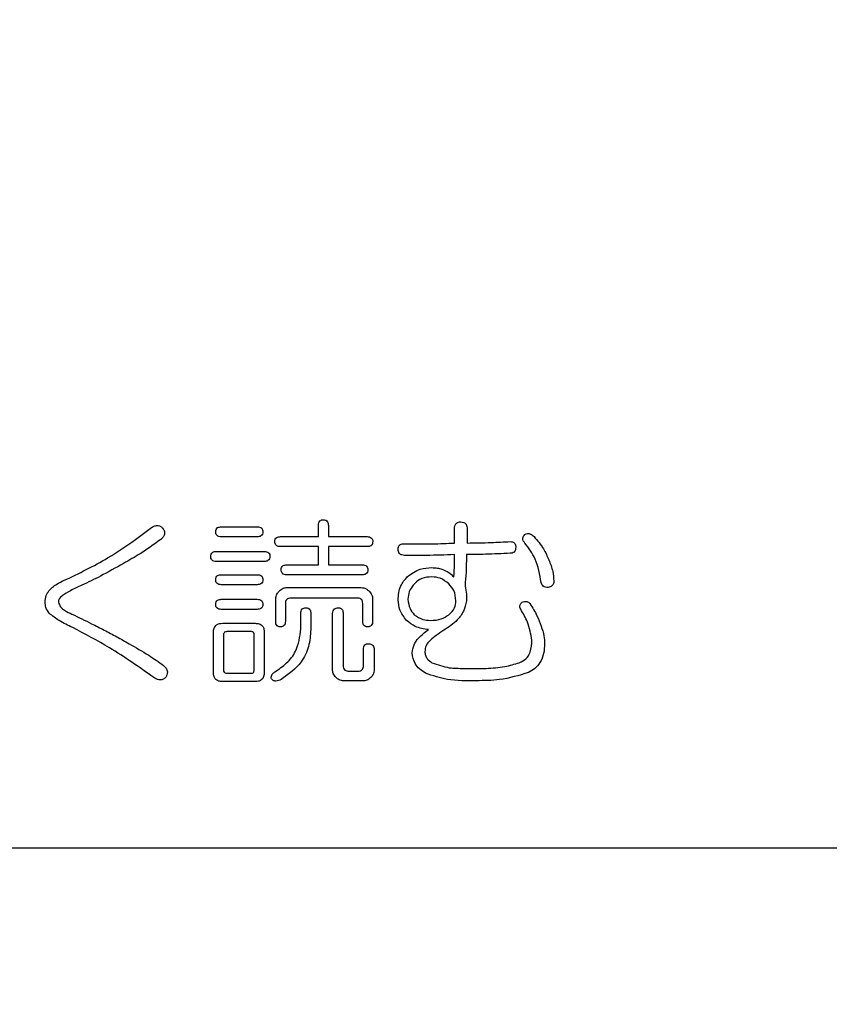
# Model space of a CAD drawing. Units: millimetres. Extents: x 6 to 589, y 9 to 411.
# Drawn here: x 301 to 305, y 277 to 283 of the extents above; entities that cross this region are included whole.
import ezdxf

# ---------------------------------------------------------------- set-up
doc = ezdxf.new("R2010")
doc.units = ezdxf.units.MM
doc.layers.add('SLD-0', color=179, linetype='Continuous')
doc.styles.add('SLDTEXTSTYLE0', font='TXT', dxfattribs={"width": 0.7, "bigfont": 'bigfont'})
doc.dimstyles.new('SLDDIMSTYLE1', dxfattribs={"dimtxt": 5.457031, "dimasz": 4, "dimexe": 0, "dimexo": 0.0625, "dimgap": 1.364258, "dimtad": 3, "dimdec": 0, "dimlfac": 4, "dimrnd": 1e-09, "dimzin": 12, "dimdsep": 46, "dimtxsty": 'SLDTEXTSTYLE0', "dimblk1": 'OPEN30', "dimblk2": 'OPEN30', "dimsah": 1, "dimcen": 0.09, "dimadec": 0, "dimazin": 3, "dimtfac": 1, "dimtdec": 0, "dimtofl": 0, "dimtmove": 0, "dimatfit": 3, "dimldrblk": 'OPEN30', "dimfxl": 1, "dimfrac": 2, "dimtolj": 1, "dimtzin": 12, "dimarcsym": 0})

# ---------------------------------------------------------------- blocks, each defined once
blk = doc.blocks.new('_Open30')
at = {"color": 0, "linetype": 'ByBlock', "lineweight": -2}
for p, q in [((-1, 0.267949), (0, 0)), ((0, 0), (-1, -0.267949)), ((0, 0), (-1, 0))]:
    blk.add_line(p, q, dxfattribs=at)
blk = doc.blocks.new('_D_7')
at = {"layer": 'SLD-0', "color": 7}
for p, q in [((275.5984, 368.4808), (388.7547, 368.4808)), ((387.7547, 368.4808), (387.7547, 266.4572)), ((348.0168, 266.4572), (388.7547, 266.4572))]:
    blk.add_line(p, q, dxfattribs=at)
at = {"layer": 'SLD-0', "color": 7, "xscale": 4, "yscale": 4}
for p, rotation in [((387.7547, 368.4808, 8.1193), 90), ((387.7547, 266.4572, 8.1193), 270)]:
    blk.add_blockref('_Open30', p, dxfattribs=dict(at, rotation=rotation))
at = {"layer": 'SLD-0', "color": 7, "insert": (381.6155, 309.4967), "char_height": 4.7625, "attachment_point": 1, "rotation": 90, "style": 'SLDTEXTSTYLE0'}
blk.add_mtext('408', dxfattribs=at)

msp = doc.modelspace()

# ---------------------------------------------------------------- linework, layer by layer
at = {"color": 7, "linetype": 'Continuous', "lineweight": 25}
for p, q in [((301.2942, 279.9837), (301.3606, 280.0345)), ((301.7473, 280.0384), (301.9465, 280.0384)), ((302.2856, 279.9837), (302.2856, 280.0462)), ((302.341, 280.0462), (302.341, 279.9837)), ((303.0402, 279.9485), (303.0402, 280.0267)), ((303.1105, 280.0267), (303.1105, 279.9485)), ((301.9465, 279.983), (301.7473, 279.983)), ((302.0754, 279.9837), (302.2856, 279.9837)), ((302.341, 279.9837), (302.5558, 279.9837)), ((302.2856, 279.9283), (302.0754, 279.9283)), ((302.2856, 279.8274), (302.2856, 279.9283)), ((302.5558, 279.9283), (302.341, 279.9283)), ((302.341, 279.9283), (302.341, 279.8274)), ((301.72, 279.9017), (301.9856, 279.9017)), ((301.9856, 279.8463), (301.72, 279.8463)), ((302.1106, 279.8274), (302.2856, 279.8274)), ((302.341, 279.8274), (302.5285, 279.8274)), ((301.7473, 279.7728), (301.9465, 279.7728)), ((302.5285, 279.772), (302.1106, 279.772)), ((301.9465, 279.7174), (301.7473, 279.7174)), ((302.1117, 279.7016), (302.5237, 279.7016)), ((301.7473, 279.6361), (301.9465, 279.6361)), ((302.0492, 279.515), (302.0492, 279.6391)), ((302.5012, 279.6431), (302.134, 279.6431)), ((302.5862, 279.6391), (302.5862, 279.515)), ((301.9465, 279.5806), (301.7473, 279.5806)), ((302.1027, 279.6126), (302.1027, 279.515)), ((302.5317, 279.515), (302.5317, 279.6126)), ((302.188, 279.472), (302.188, 279.5579)), ((302.2434, 279.5579), (302.2434, 279.4681)), ((302.364, 279.2456), (302.364, 279.5579)), ((302.423, 279.5579), (302.423, 279.2689)), ((301.7551, 279.5033), (301.9348, 279.5033)), ((301.7036, 279.2298), (301.7036, 279.4525)), ((301.759, 279.4369), (301.759, 279.2455)), ((301.9113, 279.4571), (301.7785, 279.4571)), ((301.9302, 279.2455), (301.9302, 279.4369)), ((301.9856, 279.4525), (301.9856, 279.2298)), ((302.5356, 279.2689), (302.5356, 279.3587)), ((302.5955, 279.3587), (302.5955, 279.2456)), ((303.091, 279.2533), (303.2159, 279.2533)), ((301.7785, 279.2259), (301.9113, 279.2259)), ((302.4543, 279.2376), (302.5051, 279.2376)), ((301.9348, 279.1798), (301.7551, 279.1798)), ((302.533, 279.1831), (302.4265, 279.1831)), ((298.5168, 278.2572), (317.7668, 278.2572))]:
    msp.add_line(p, q, dxfattribs=at)
for points, knots in [([(302.2856, 280.0462), (302.2858, 280.0507), (302.2862, 280.0597), (302.2926, 280.0712), (302.303, 280.077), (302.3101, 280.0773), (302.3137, 280.0774)], [0, 0, 0, 0, 0.281019, 0.559578, 0.779161, 1, 1, 1, 1]), ([(302.3137, 280.0774), (302.3182, 280.0772), (302.3271, 280.0766), (302.3398, 280.065), (302.3405, 280.0533), (302.341, 280.0462)], [0, 0, 0, 0, 0.281258, 0.560117, 1, 1, 1, 1]), ([(301.3606, 280.0345), (301.3662, 280.0378), (301.3773, 280.0443), (301.3957, 280.0463), (301.4118, 280.0408), (301.4193, 280.034), (301.4231, 280.0306)], [0, 0, 0, 0, 0.280446, 0.559508, 0.779521, 1, 1, 1, 1]), ([(301.4231, 280.0306), (301.4265, 280.0247), (301.4333, 280.0131), (301.4325, 279.9933), (301.4234, 279.9784), (301.4154, 279.9715), (301.4114, 279.9681)], [0, 0, 0, 0, 0.280489, 0.558674, 0.779062, 1, 1, 1, 1]), ([(301.7161, 280.011), (301.7164, 280.0155), (301.717, 280.0244), (301.7284, 280.0372), (301.7401, 280.0379), (301.7473, 280.0384)], [0, 0, 0, 0, 0.281319, 0.559726, 1, 1, 1, 1]), ([(301.9465, 280.0384), (301.9509, 280.0382), (301.9598, 280.0378), (301.9714, 280.0319), (301.9773, 280.0215), (301.9776, 280.0145), (301.9778, 280.011)], [0, 0, 0, 0, 0.2808513, 0.5596283, 0.7793203, 1, 1, 1, 1]), ([(303.0402, 280.0267), (303.0404, 280.0323), (303.0409, 280.0435), (303.0488, 280.058), (303.0621, 280.065), (303.0709, 280.0655), (303.0753, 280.0657)], [0, 0, 0, 0, 0.281003, 0.559462, 0.779377, 1, 1, 1, 1]), ([(303.0753, 280.0657), (303.081, 280.0653), (303.0923, 280.0645), (303.1052, 280.0538), (303.1099, 280.0399), (303.1103, 280.0311), (303.1105, 280.0267)], [0, 0, 0, 0, 0.280278, 0.558136, 0.778732, 1, 1, 1, 1]), ([(300.8763, 279.7415), (300.958, 279.7805), (301.1038, 279.8501), (301.236, 279.9429), (301.2942, 279.9837)], [0, 0, 0, 0, 0.5600139, 1, 1, 1, 1]), ([(301.4114, 279.9681), (301.3742, 279.9409), (301.3079, 279.8924), (301.236, 279.8527), (301.2044, 279.8353)], [0, 0, 0, 0, 0.560064, 1, 1, 1, 1]), ([(301.7473, 279.983), (301.7428, 279.9832), (301.7338, 279.9836), (301.7223, 279.9899), (301.7167, 280.0005), (301.7163, 280.0075), (301.7161, 280.011)], [0, 0, 0, 0, 0.28106, 0.559769, 0.779452, 1, 1, 1, 1]), ([(301.9778, 280.011), (301.9775, 280.0065), (301.977, 279.9974), (301.9682, 279.9872), (301.9571, 279.9834), (301.95, 279.9831), (301.9465, 279.983)], [0, 0, 0, 0, 0.280243, 0.55855, 0.778928, 1, 1, 1, 1]), ([(302.0442, 279.9563), (302.0445, 279.9608), (302.0451, 279.9697), (302.0565, 279.9825), (302.0682, 279.9832), (302.0754, 279.9837)], [0, 0, 0, 0, 0.2813193, 0.5597258, 1, 1, 1, 1]), ([(302.5558, 279.9837), (302.5603, 279.9835), (302.5691, 279.9831), (302.5807, 279.9772), (302.5866, 279.9669), (302.5869, 279.9599), (302.5871, 279.9563)], [0, 0, 0, 0, 0.2808513, 0.5596283, 0.7793203, 1, 1, 1, 1]), ([(303.4308, 279.9485), (303.4274, 279.9523), (303.4206, 279.9598), (303.4178, 279.9744), (303.4228, 279.9867), (303.4281, 279.9925), (303.4308, 279.9954)], [0, 0, 0, 0, 0.2808357, 0.559019, 0.7790654, 1, 1, 1, 1]), ([(303.4308, 279.9954), (303.4356, 279.9978), (303.4453, 280.0027), (303.4651, 279.9986), (303.4753, 279.9893), (303.4815, 279.9837)], [0, 0, 0, 0, 0.279784, 0.559105, 1, 1, 1, 1]), ([(303.4815, 279.9837), (303.5003, 279.9618), (303.5339, 279.9226), (303.5545, 279.8755), (303.5636, 279.8548)], [0, 0, 0, 0, 0.560343, 1, 1, 1, 1]), ([(302.0754, 279.9283), (302.0709, 279.9285), (302.062, 279.9289), (302.0504, 279.9352), (302.0448, 279.9458), (302.0444, 279.9528), (302.0442, 279.9563)], [0, 0, 0, 0, 0.28106, 0.559769, 0.779452, 1, 1, 1, 1]), ([(302.5871, 279.9563), (302.5868, 279.9518), (302.5863, 279.9427), (302.5775, 279.9325), (302.5664, 279.9287), (302.5594, 279.9284), (302.5558, 279.9283)], [0, 0, 0, 0, 0.280243, 0.55855, 0.778928, 1, 1, 1, 1]), ([(302.7277, 279.9134), (302.728, 279.9185), (302.7286, 279.9287), (302.7386, 279.9399), (302.751, 279.9442), (302.7589, 279.9445), (302.7629, 279.9446)], [0, 0, 0, 0, 0.280427, 0.558373, 0.778906, 1, 1, 1, 1]), ([(302.7629, 279.88), (302.7576, 279.8802), (302.7472, 279.8807), (302.7342, 279.8887), (302.7283, 279.9011), (302.7279, 279.9093), (302.7277, 279.9134)], [0, 0, 0, 0, 0.281001, 0.559385, 0.779074, 1, 1, 1, 1]), ([(302.7629, 279.9446), (302.8147, 279.9436), (302.9071, 279.9417), (302.9995, 279.9464), (303.0402, 279.9485)], [0, 0, 0, 0, 0.560035, 1, 1, 1, 1]), ([(303.1105, 279.9485), (303.155, 279.9492), (303.2345, 279.9503), (303.3138, 279.9545), (303.3487, 279.9563)], [0, 0, 0, 0, 0.559991, 1, 1, 1, 1]), ([(303.3487, 279.9563), (303.3535, 279.9561), (303.363, 279.9557), (303.3746, 279.9477), (303.3796, 279.9363), (303.3799, 279.9288), (303.38, 279.9251)], [0, 0, 0, 0, 0.280672, 0.558983, 0.779026, 1, 1, 1, 1]), ([(303.38, 279.9251), (303.3798, 279.9202), (303.3794, 279.9104), (303.372, 279.898), (303.3603, 279.8922), (303.3526, 279.8919), (303.3487, 279.8917)], [0, 0, 0, 0, 0.280847, 0.559439, 0.778925, 1, 1, 1, 1]), ([(303.5206, 279.7298), (303.513, 279.7747), (303.4995, 279.8547), (303.4518, 279.9199), (303.4308, 279.9485)], [0, 0, 0, 0, 0.560573, 1, 1, 1, 1]), ([(301.6887, 279.8743), (301.689, 279.8788), (301.6897, 279.8877), (301.7011, 279.9005), (301.7128, 279.9012), (301.72, 279.9017)], [0, 0, 0, 0, 0.281319, 0.559726, 1, 1, 1, 1]), ([(301.72, 279.8463), (301.7155, 279.8465), (301.7065, 279.8469), (301.6949, 279.8531), (301.6893, 279.8637), (301.6889, 279.8708), (301.6887, 279.8743)], [0, 0, 0, 0, 0.28106, 0.559769, 0.779452, 1, 1, 1, 1]), ([(301.9856, 279.9017), (301.99, 279.9015), (301.9989, 279.901), (302.0104, 279.8952), (302.0163, 279.8848), (302.0166, 279.8778), (302.0168, 279.8743)], [0, 0, 0, 0, 0.280851, 0.559628, 0.77932, 1, 1, 1, 1]), ([(302.0168, 279.8743), (302.0165, 279.8698), (302.016, 279.8607), (302.0073, 279.8505), (301.9961, 279.8467), (301.9891, 279.8464), (301.9856, 279.8463)], [0, 0, 0, 0, 0.280243, 0.55855, 0.778928, 1, 1, 1, 1]), ([(303.0395, 279.8839), (302.9878, 279.882), (302.8957, 279.8787), (302.8034, 279.8796), (302.7629, 279.88)], [0, 0, 0, 0, 0.559977, 1, 1, 1, 1]), ([(303.0363, 279.761), (303.0383, 279.7839), (303.0421, 279.8248), (303.0402, 279.8658), (303.0395, 279.8839)], [0, 0, 0, 0, 0.559974, 1, 1, 1, 1]), ([(303.1066, 279.8839), (303.1063, 279.8514), (303.1058, 279.7934), (303.1009, 279.7357), (303.0988, 279.7103)], [0, 0, 0, 0, 0.5599982, 1, 1, 1, 1]), ([(303.3487, 279.8917), (303.3036, 279.8894), (303.2229, 279.8853), (303.1421, 279.8843), (303.1066, 279.8839)], [0, 0, 0, 0, 0.5600031, 1, 1, 1, 1]), ([(303.5636, 279.8548), (303.572, 279.8336), (303.5871, 279.7959), (303.5897, 279.7554), (303.5909, 279.7376)], [0, 0, 0, 0, 0.560028, 1, 1, 1, 1]), ([(301.2044, 279.8353), (301.1622, 279.8111), (301.0868, 279.768), (301.0084, 279.7306), (300.9739, 279.7142)], [0, 0, 0, 0, 0.55998, 1, 1, 1, 1]), ([(302.0793, 279.8001), (302.0796, 279.8046), (302.0803, 279.8135), (302.0917, 279.8263), (302.1034, 279.827), (302.1106, 279.8274)], [0, 0, 0, 0, 0.281319, 0.559726, 1, 1, 1, 1]), ([(302.1106, 279.772), (302.1061, 279.7723), (302.0971, 279.7727), (302.0855, 279.7789), (302.0799, 279.7895), (302.0795, 279.7966), (302.0793, 279.8001)], [0, 0, 0, 0, 0.28106, 0.559769, 0.779452, 1, 1, 1, 1]), ([(302.5285, 279.8274), (302.5329, 279.8272), (302.5418, 279.8268), (302.5534, 279.821), (302.5593, 279.8106), (302.5596, 279.8036), (302.5597, 279.8001)], [0, 0, 0, 0, 0.2808513, 0.5596283, 0.7793203, 1, 1, 1, 1]), ([(302.5597, 279.8001), (302.5595, 279.7956), (302.5589, 279.7865), (302.5502, 279.7763), (302.5391, 279.7725), (302.532, 279.7722), (302.5285, 279.772)], [0, 0, 0, 0, 0.280243, 0.55855, 0.778928, 1, 1, 1, 1]), ([(302.7785, 279.761), (302.8013, 279.778), (302.8423, 279.8083), (302.8929, 279.8107), (302.9152, 279.8118)], [0, 0, 0, 0, 0.558317, 1, 1, 1, 1]), ([(302.9152, 279.8118), (302.9255, 279.8113), (302.944, 279.8103), (302.962, 279.8059), (302.9699, 279.804)], [0, 0, 0, 0, 0.559809, 1, 1, 1, 1]), ([(302.9699, 279.804), (302.9837, 279.7983), (303.0086, 279.788), (303.0278, 279.7693), (303.0363, 279.761)], [0, 0, 0, 0, 0.558965, 1, 1, 1, 1]), ([(300.7903, 279.6829), (300.8045, 279.6966), (300.8298, 279.7212), (300.862, 279.7353), (300.8763, 279.7415)], [0, 0, 0, 0, 0.557645, 1, 1, 1, 1]), ([(301.7161, 279.7454), (301.7164, 279.7499), (301.717, 279.7588), (301.7284, 279.7716), (301.7401, 279.7723), (301.7473, 279.7728)], [0, 0, 0, 0, 0.2813193, 0.5597258, 1, 1, 1, 1]), ([(301.7473, 279.7174), (301.7428, 279.7176), (301.7338, 279.718), (301.7223, 279.7243), (301.7167, 279.7348), (301.7163, 279.7419), (301.7161, 279.7454)], [0, 0, 0, 0, 0.28106, 0.559769, 0.779452, 1, 1, 1, 1]), ([(301.9465, 279.7728), (301.9509, 279.7726), (301.9598, 279.7722), (301.9714, 279.7663), (301.9773, 279.7559), (301.9776, 279.7489), (301.9778, 279.7454)], [0, 0, 0, 0, 0.280851, 0.559628, 0.77932, 1, 1, 1, 1]), ([(301.9778, 279.7454), (301.9775, 279.7409), (301.977, 279.7318), (301.9682, 279.7216), (301.9571, 279.7178), (301.95, 279.7175), (301.9465, 279.7174)], [0, 0, 0, 0, 0.280243, 0.55855, 0.778928, 1, 1, 1, 1]), ([(302.7277, 279.6321), (302.7297, 279.6594), (302.7332, 279.708), (302.7647, 279.7448), (302.7785, 279.761)], [0, 0, 0, 0, 0.560076, 1, 1, 1, 1]), ([(302.9152, 279.761), (302.8956, 279.7596), (302.8606, 279.7571), (302.8334, 279.7354), (302.8214, 279.7259)], [0, 0, 0, 0, 0.560026, 1, 1, 1, 1]), ([(303.0089, 279.722), (302.9934, 279.7342), (302.9656, 279.7561), (302.9306, 279.7595), (302.9152, 279.761)], [0, 0, 0, 0, 0.5598429, 1, 1, 1, 1]), ([(300.9739, 279.7142), (300.9527, 279.7047), (300.9148, 279.6878), (300.8799, 279.6654), (300.8646, 279.6556)], [0, 0, 0, 0, 0.560598, 1, 1, 1, 1]), ([(302.0687, 279.6821), (302.0757, 279.6881), (302.0882, 279.6989), (302.1045, 279.7008), (302.1117, 279.7016)], [0, 0, 0, 0, 0.560206, 1, 1, 1, 1]), ([(302.5237, 279.7016), (302.5328, 279.7002), (302.5491, 279.6978), (302.5613, 279.6869), (302.5667, 279.6821)], [0, 0, 0, 0, 0.558614, 1, 1, 1, 1]), ([(302.8214, 279.7259), (302.8088, 279.7113), (302.7861, 279.6853), (302.7835, 279.6511), (302.7824, 279.6361)], [0, 0, 0, 0, 0.558855, 1, 1, 1, 1]), ([(303.048, 279.6282), (303.0463, 279.6482), (303.0433, 279.684), (303.0194, 279.7104), (303.0089, 279.722)], [0, 0, 0, 0, 0.559656, 1, 1, 1, 1]), ([(303.0988, 279.7103), (303.1024, 279.6951), (303.1088, 279.6681), (303.1072, 279.6404), (303.1066, 279.6282)], [0, 0, 0, 0, 0.559823, 1, 1, 1, 1]), ([(303.5597, 279.7025), (303.5547, 279.7022), (303.5447, 279.7016), (303.5316, 279.708), (303.524, 279.7186), (303.5217, 279.726), (303.5206, 279.7298)], [0, 0, 0, 0, 0.280348, 0.5591642, 0.7791946, 1, 1, 1, 1]), ([(303.5909, 279.7376), (303.5906, 279.7327), (303.5901, 279.7228), (303.5823, 279.7108), (303.5711, 279.7044), (303.5635, 279.7031), (303.5597, 279.7025)], [0, 0, 0, 0, 0.28029, 0.558943, 0.77906, 1, 1, 1, 1]), ([(300.7708, 279.6204), (300.7715, 279.6331), (300.7726, 279.6557), (300.7849, 279.6746), (300.7903, 279.6829)], [0, 0, 0, 0, 0.560205, 1, 1, 1, 1]), ([(300.8646, 279.6556), (300.8587, 279.6503), (300.8506, 279.6429), (300.8441, 279.6298), (300.8447, 279.6236), (300.845, 279.6204)], [0, 0, 0, 0, 0.559173, 0.780381, 1, 1, 1, 1]), ([(301.7161, 279.6087), (301.7164, 279.6132), (301.717, 279.6221), (301.7284, 279.6349), (301.7401, 279.6356), (301.7473, 279.6361)], [0, 0, 0, 0, 0.281319, 0.559726, 1, 1, 1, 1]), ([(301.9465, 279.6361), (301.9509, 279.6358), (301.9598, 279.6354), (301.9714, 279.6296), (301.9773, 279.6192), (301.9776, 279.6122), (301.9778, 279.6087)], [0, 0, 0, 0, 0.280851, 0.559628, 0.77932, 1, 1, 1, 1]), ([(302.0492, 279.6391), (302.0506, 279.6482), (302.053, 279.6645), (302.0639, 279.6767), (302.0687, 279.6821)], [0, 0, 0, 0, 0.558614, 1, 1, 1, 1]), ([(302.134, 279.6431), (302.1293, 279.6429), (302.12, 279.6424), (302.1082, 279.635), (302.1034, 279.6236), (302.103, 279.6163), (302.1027, 279.6126)], [0, 0, 0, 0, 0.280625, 0.559397, 0.779451, 1, 1, 1, 1]), ([(302.5317, 279.6126), (302.5314, 279.6173), (302.531, 279.6265), (302.5232, 279.6378), (302.512, 279.6427), (302.5048, 279.643), (302.5012, 279.6431)], [0, 0, 0, 0, 0.280618, 0.558873, 0.779071, 1, 1, 1, 1]), ([(302.5667, 279.6821), (302.5727, 279.6751), (302.5835, 279.6626), (302.5854, 279.6463), (302.5862, 279.6391)], [0, 0, 0, 0, 0.560206, 1, 1, 1, 1]), ([(302.7746, 279.5189), (302.7602, 279.5378), (302.7344, 279.5717), (302.7298, 279.6137), (302.7277, 279.6321)], [0, 0, 0, 0, 0.560189, 1, 1, 1, 1]), ([(302.7824, 279.6361), (302.7846, 279.6182), (302.7886, 279.5862), (302.8087, 279.5612), (302.8175, 279.5501)], [0, 0, 0, 0, 0.558815, 1, 1, 1, 1]), ([(300.7942, 279.5579), (300.7865, 279.5684), (300.7726, 279.5871), (300.7713, 279.6102), (300.7708, 279.6204)], [0, 0, 0, 0, 0.558697, 1, 1, 1, 1]), ([(300.845, 279.6204), (300.8478, 279.611), (300.8535, 279.592), (300.883, 279.571), (300.9055, 279.5605), (300.9192, 279.554)], [0, 0, 0, 0, 0.276441, 0.55751, 1, 1, 1, 1]), ([(301.7473, 279.5806), (301.7428, 279.5809), (301.7338, 279.5813), (301.7223, 279.5875), (301.7167, 279.5981), (301.7163, 279.6052), (301.7161, 279.6087)], [0, 0, 0, 0, 0.28106, 0.559769, 0.779452, 1, 1, 1, 1]), ([(301.9778, 279.6087), (301.9775, 279.6042), (301.977, 279.5951), (301.9682, 279.5849), (301.9571, 279.5811), (301.95, 279.5808), (301.9465, 279.5806)], [0, 0, 0, 0, 0.280243, 0.55855, 0.778928, 1, 1, 1, 1]), ([(302.188, 279.5579), (302.1881, 279.5624), (302.1885, 279.5714), (302.1949, 279.5829), (302.2054, 279.5887), (302.2125, 279.589), (302.216, 279.5892)], [0, 0, 0, 0, 0.281019, 0.559578, 0.779161, 1, 1, 1, 1]), ([(302.216, 279.5892), (302.2205, 279.5889), (302.2295, 279.5884), (302.2421, 279.5768), (302.2429, 279.5651), (302.2434, 279.5579)], [0, 0, 0, 0, 0.281258, 0.560117, 1, 1, 1, 1]), ([(302.364, 279.5579), (302.3648, 279.5625), (302.3663, 279.5717), (302.3738, 279.5829), (302.3847, 279.5886), (302.392, 279.589), (302.3957, 279.5892)], [0, 0, 0, 0, 0.2806336, 0.5598585, 0.7796479, 1, 1, 1, 1]), ([(302.3957, 279.5892), (302.4002, 279.5889), (302.4092, 279.5884), (302.4218, 279.5768), (302.4226, 279.5651), (302.423, 279.5579)], [0, 0, 0, 0, 0.281258, 0.560117, 1, 1, 1, 1]), ([(303.1066, 279.6282), (303.1026, 279.6085), (303.0946, 279.569), (303.0503, 279.5106), (303.0077, 279.4818), (302.9816, 279.4642)], [0, 0, 0, 0, 0.279522, 0.559688, 1, 1, 1, 1]), ([(303.0089, 279.5501), (303.0214, 279.5623), (303.0436, 279.5841), (303.0466, 279.6147), (303.048, 279.6282)], [0, 0, 0, 0, 0.5593155, 1, 1, 1, 1]), ([(303.4073, 279.5814), (303.4057, 279.5851), (303.4025, 279.5927), (303.4029, 279.6045), (303.408, 279.614), (303.4127, 279.6183), (303.4151, 279.6204)], [0, 0, 0, 0, 0.280098, 0.559673, 0.779375, 1, 1, 1, 1]), ([(303.4698, 279.4095), (303.4637, 279.4436), (303.4526, 279.5046), (303.4212, 279.5579), (303.4073, 279.5814)], [0, 0, 0, 0, 0.559438, 1, 1, 1, 1]), ([(303.4151, 279.6204), (303.4193, 279.622), (303.4276, 279.6251), (303.4403, 279.6251), (303.451, 279.6203), (303.4557, 279.6152), (303.4581, 279.6126)], [0, 0, 0, 0, 0.280129, 0.55987, 0.779546, 1, 1, 1, 1]), ([(303.4581, 279.6126), (303.4724, 279.5905), (303.4978, 279.5511), (303.5136, 279.507), (303.5206, 279.4876)], [0, 0, 0, 0, 0.560178, 1, 1, 1, 1]), ([(300.9231, 279.4798), (300.8973, 279.4915), (300.8511, 279.5125), (300.8116, 279.5441), (300.7942, 279.5579)], [0, 0, 0, 0, 0.560831, 1, 1, 1, 1]), ([(300.9192, 279.554), (300.9556, 279.5364), (301.0155, 279.5073), (301.0981, 279.4655), (301.1678, 279.4293), (301.213, 279.4031), (301.2356, 279.39)], [0, 0, 0, 0, 0.340008, 0.560015, 0.780016, 1, 1, 1, 1]), ([(302.8175, 279.5501), (302.8329, 279.54), (302.8604, 279.522), (302.893, 279.5198), (302.9074, 279.5189)], [0, 0, 0, 0, 0.559396, 1, 1, 1, 1]), ([(302.9074, 279.5189), (302.9279, 279.52), (302.9646, 279.5219), (302.9954, 279.5415), (303.0089, 279.5501)], [0, 0, 0, 0, 0.560254, 1, 1, 1, 1]), ([(301.3723, 279.2025), (301.2917, 279.2595), (301.1476, 279.3613), (300.9917, 279.4436), (300.9231, 279.4798)], [0, 0, 0, 0, 0.559944, 1, 1, 1, 1]), ([(301.7036, 279.4525), (301.704, 279.4603), (301.7048, 279.4758), (301.718, 279.4946), (301.7369, 279.5024), (301.749, 279.503), (301.7551, 279.5033)], [0, 0, 0, 0, 0.2807487, 0.5589734, 0.779174, 1, 1, 1, 1]), ([(301.9348, 279.5033), (301.9425, 279.5028), (301.9579, 279.502), (301.9768, 279.4893), (301.9847, 279.4706), (301.9853, 279.4585), (301.9856, 279.4525)], [0, 0, 0, 0, 0.280665, 0.558913, 0.779087, 1, 1, 1, 1]), ([(302.0442, 279.2337), (302.0667, 279.249), (302.1118, 279.2796), (302.174, 279.3582), (302.1827, 279.4289), (302.188, 279.472)], [0, 0, 0, 0, 0.281077, 0.561677, 1, 1, 1, 1]), ([(302.0754, 279.4837), (302.0709, 279.484), (302.0621, 279.4846), (302.052, 279.4934), (302.049, 279.5046), (302.0491, 279.5115), (302.0492, 279.515)], [0, 0, 0, 0, 0.280428, 0.557905, 0.778557, 1, 1, 1, 1]), ([(302.1027, 279.515), (302.1025, 279.5105), (302.1021, 279.5017), (302.0963, 279.49), (302.0858, 279.4844), (302.0789, 279.4839), (302.0754, 279.4837)], [0, 0, 0, 0, 0.280881, 0.559839, 0.779622, 1, 1, 1, 1]), ([(302.2434, 279.4681), (302.2411, 279.4365), (302.2365, 279.3734), (302.1862, 279.2686), (302.1198, 279.2203), (302.0793, 279.1908)], [0, 0, 0, 0, 0.280588, 0.560808, 1, 1, 1, 1]), ([(302.5597, 279.4837), (302.5552, 279.484), (302.5462, 279.4847), (302.5359, 279.4933), (302.5321, 279.5044), (302.5318, 279.5114), (302.5317, 279.515)], [0, 0, 0, 0, 0.280321, 0.558257, 0.778854, 1, 1, 1, 1]), ([(302.5862, 279.515), (302.5861, 279.5106), (302.586, 279.5018), (302.5804, 279.4901), (302.5701, 279.4844), (302.5632, 279.4839), (302.5597, 279.4837)], [0, 0, 0, 0, 0.281239, 0.56007, 0.779661, 1, 1, 1, 1]), ([(302.8957, 279.4681), (302.8705, 279.4719), (302.8256, 279.4786), (302.7902, 279.5066), (302.7746, 279.5189)], [0, 0, 0, 0, 0.560345, 1, 1, 1, 1]), ([(302.8058, 279.3392), (302.808, 279.3544), (302.8125, 279.3848), (302.8458, 279.4297), (302.8767, 279.4535), (302.8957, 279.4681)], [0, 0, 0, 0, 0.279172, 0.559355, 1, 1, 1, 1]), ([(303.5206, 279.4876), (303.5267, 279.4699), (303.5376, 279.4381), (303.5394, 279.4047), (303.5401, 279.39)], [0, 0, 0, 0, 0.560046, 1, 1, 1, 1]), ([(301.7785, 279.4571), (301.7755, 279.4569), (301.7695, 279.4565), (301.7623, 279.4513), (301.7593, 279.4439), (301.7591, 279.4392), (301.759, 279.4369)], [0, 0, 0, 0, 0.280198, 0.559047, 0.779013, 1, 1, 1, 1]), ([(301.9302, 279.4369), (301.93, 279.4398), (301.9297, 279.4457), (301.9254, 279.4533), (301.9183, 279.4566), (301.9137, 279.4569), (301.9113, 279.4571)], [0, 0, 0, 0, 0.280352, 0.559033, 0.779237, 1, 1, 1, 1]), ([(302.9816, 279.4642), (302.9669, 279.4551), (302.9407, 279.4389), (302.9175, 279.4185), (302.9074, 279.4095)], [0, 0, 0, 0, 0.560098, 1, 1, 1, 1]), ([(301.2356, 279.39), (301.2725, 279.3692), (301.3384, 279.3322), (301.3999, 279.2882), (301.427, 279.2689)], [0, 0, 0, 0, 0.559973, 1, 1, 1, 1]), ([(302.5356, 279.3587), (302.5358, 279.3632), (302.5361, 279.3722), (302.5425, 279.3837), (302.553, 279.3895), (302.5601, 279.3898), (302.5636, 279.39)], [0, 0, 0, 0, 0.2810191, 0.5595783, 0.7791608, 1, 1, 1, 1]), ([(302.5636, 279.39), (302.5683, 279.3896), (302.5777, 279.389), (302.5914, 279.3779), (302.5939, 279.366), (302.5955, 279.3587)], [0, 0, 0, 0, 0.2808643, 0.5605097, 1, 1, 1, 1]), ([(302.9074, 279.4095), (302.8977, 279.3997), (302.8803, 279.3821), (302.8774, 279.3577), (302.8761, 279.347)], [0, 0, 0, 0, 0.559927, 1, 1, 1, 1]), ([(303.3995, 279.2845), (303.4127, 279.2907), (303.4391, 279.3031), (303.4665, 279.3497), (303.4686, 279.3868), (303.4698, 279.4095)], [0, 0, 0, 0, 0.279636, 0.559428, 1, 1, 1, 1]), ([(303.5401, 279.39), (303.5392, 279.3718), (303.5374, 279.3354), (303.5185, 279.2873), (303.4878, 279.2509), (303.4628, 279.2369), (303.4503, 279.2298)], [0, 0, 0, 0, 0.280291, 0.559897, 0.779936, 1, 1, 1, 1]), ([(302.88, 279.2259), (302.8572, 279.2416), (302.8164, 279.2697), (302.8091, 279.318), (302.8058, 279.3392)], [0, 0, 0, 0, 0.560412, 1, 1, 1, 1]), ([(302.8761, 279.347), (302.8767, 279.3398), (302.878, 279.3254), (302.8906, 279.302), (302.9059, 279.2911), (302.9152, 279.2845)], [0, 0, 0, 0, 0.28022, 0.560431, 1, 1, 1, 1]), ([(301.427, 279.2689), (301.4323, 279.2642), (301.4428, 279.2548), (301.4496, 279.2353), (301.4466, 279.2171), (301.4413, 279.2074), (301.4387, 279.2025)], [0, 0, 0, 0, 0.280443, 0.559021, 0.779214, 1, 1, 1, 1]), ([(302.423, 279.2689), (302.4233, 279.2642), (302.4239, 279.2547), (302.4316, 279.2429), (302.4432, 279.2383), (302.4506, 279.2379), (302.4543, 279.2376)], [0, 0, 0, 0, 0.280679, 0.558826, 0.77923, 1, 1, 1, 1]), ([(302.5051, 279.2376), (302.5098, 279.2379), (302.5191, 279.2385), (302.5304, 279.2465), (302.5351, 279.2579), (302.5354, 279.2652), (302.5356, 279.2689)], [0, 0, 0, 0, 0.280713, 0.558321, 0.778846, 1, 1, 1, 1]), ([(302.9152, 279.2845), (302.947, 279.2732), (303.004, 279.2529), (303.0643, 279.2532), (303.091, 279.2533)], [0, 0, 0, 0, 0.5580173, 1, 1, 1, 1]), ([(303.2159, 279.2533), (303.251, 279.2549), (303.3135, 279.2579), (303.3732, 279.2764), (303.3995, 279.2845)], [0, 0, 0, 0, 0.5598737, 1, 1, 1, 1]), ([(301.4387, 279.2025), (301.4334, 279.1981), (301.4227, 279.1892), (301.3968, 279.1875), (301.3816, 279.1968), (301.3723, 279.2025)], [0, 0, 0, 0, 0.280594, 0.560093, 1, 1, 1, 1]), ([(301.7551, 279.1798), (301.7474, 279.1802), (301.732, 279.181), (301.7129, 279.1932), (301.7045, 279.2117), (301.7039, 279.2238), (301.7036, 279.2298)], [0, 0, 0, 0, 0.280649, 0.559, 0.77896, 1, 1, 1, 1]), ([(301.759, 279.2455), (301.7591, 279.2425), (301.7594, 279.2365), (301.7645, 279.2294), (301.7716, 279.2262), (301.7762, 279.226), (301.7785, 279.2259)], [0, 0, 0, 0, 0.2801672, 0.5594798, 0.7788411, 1, 1, 1, 1]), ([(301.9113, 279.2259), (301.9143, 279.2261), (301.9201, 279.2263), (301.9271, 279.2315), (301.9298, 279.2386), (301.93, 279.2432), (301.9302, 279.2455)], [0, 0, 0, 0, 0.280193, 0.559047, 0.779085, 1, 1, 1, 1]), ([(301.9856, 279.2298), (301.9851, 279.2222), (301.9843, 279.2069), (301.9713, 279.1884), (301.9528, 279.1806), (301.9408, 279.1801), (301.9348, 279.1798)], [0, 0, 0, 0, 0.280648, 0.558642, 0.779003, 1, 1, 1, 1]), ([(302.0246, 279.1986), (302.0243, 279.2026), (302.0236, 279.2107), (302.0309, 279.2237), (302.0391, 279.2299), (302.0442, 279.2337)], [0, 0, 0, 0, 0.2792828, 0.5602567, 1, 1, 1, 1]), ([(302.0793, 279.1908), (302.0695, 279.1867), (302.0571, 279.1816), (302.0414, 279.1831), (302.0341, 279.1861), (302.0282, 279.1916), (302.0258, 279.1963), (302.0246, 279.1986)], [0, 0, 0, 0, 0.498724, 0.6242, 0.749367, 0.874627, 1, 1, 1, 1]), ([(302.3835, 279.2026), (302.3775, 279.2096), (302.3667, 279.2221), (302.3648, 279.2384), (302.364, 279.2456)], [0, 0, 0, 0, 0.560206, 1, 1, 1, 1]), ([(302.4265, 279.1831), (302.4174, 279.1845), (302.4011, 279.1869), (302.3889, 279.1978), (302.3835, 279.2026)], [0, 0, 0, 0, 0.558614, 1, 1, 1, 1]), ([(302.5759, 279.2026), (302.5689, 279.1966), (302.5564, 279.1858), (302.5401, 279.1839), (302.533, 279.1831)], [0, 0, 0, 0, 0.560206, 1, 1, 1, 1]), ([(302.5955, 279.2456), (302.5941, 279.2365), (302.5917, 279.2202), (302.5808, 279.208), (302.5759, 279.2026)], [0, 0, 0, 0, 0.558614, 1, 1, 1, 1]), ([(303.1613, 279.1847), (303.1073, 279.1838), (303.0111, 279.1821), (302.92, 279.2125), (302.88, 279.2259)], [0, 0, 0, 0, 0.560925, 1, 1, 1, 1]), ([(303.4503, 279.2298), (303.3975, 279.214), (303.3031, 279.1857), (303.2047, 279.185), (303.1613, 279.1847)], [0, 0, 0, 0, 0.559098, 1, 1, 1, 1])]:
    msp.add_open_spline(points, degree=3, knots=knots, dxfattribs=at)

# ---------------------------------------------------------------- dimensions: what is measured, and where the dimension line sits
at = {"layer": 'SLD-0', "color": 7}
dim = msp.add_linear_dim(base=(387.7547, 266.4572), p1=(274.5984, 368.4808), p2=(347.0168, 266.4572), angle=90, dimstyle='SLDDIMSTYLE1', dxfattribs=at)
dim.commit()
dim.dimension.update_dxf_attribs({"geometry": '_D_7', "text_midpoint": (387.7547, 314.2592), "dimtype": 160})

doc.saveas('drawing.dxf')
